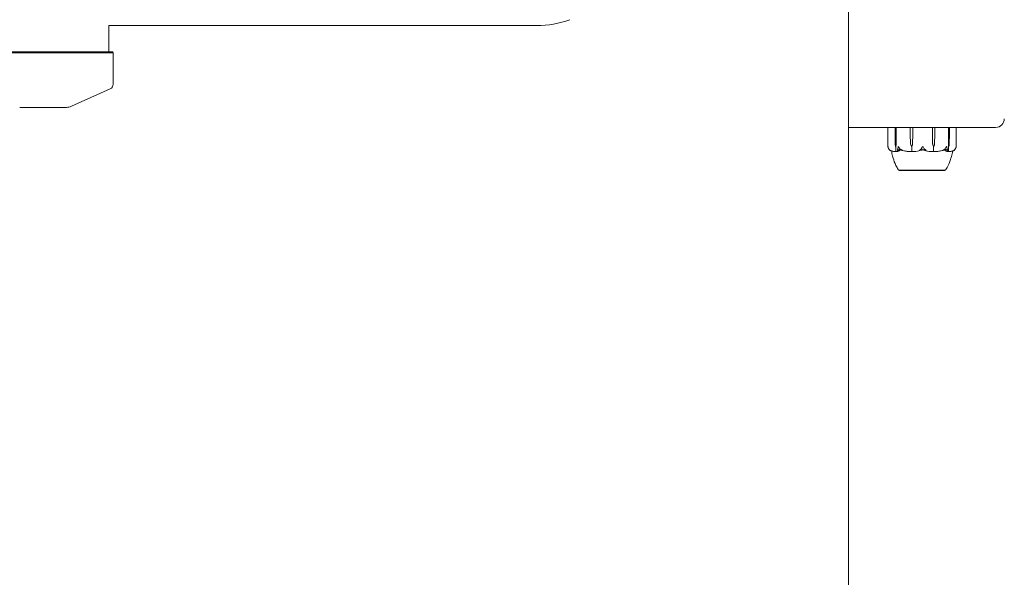
# Model space of a CAD drawing. Units: millimetres. Extents: x -6441 to 13801, y -16506 to 6100.
# Drawn here: x 11058 to 11627, y -14335 to -14013 of the extents above; entities that cross this region are included whole.
import ezdxf

# ---------------------------------------------------------------- set-up
doc = ezdxf.new("R2010")
doc.units = ezdxf.units.MM
doc.header["$MEASUREMENT"] = 0

msp = doc.modelspace()

# ---------------------------------------------------------------- linework, layer by layer
at = {"color": 0, "linetype": 'Continuous', "lineweight": 0}
for p, q in [((11536.83, -14910.5), (11536.83, -13980.5)), ((11109.88, -14016.7), (11356.83, -14016.7)), ((11109.88, -14016.7), (11109.88, -14031.94)), ((11071.83, -14032.44), (11031.33, -14032.44)), ((11031.83, -14031.94), (11071.83, -14031.94)), ((11071.83, -14031.94), (11111.83, -14031.94)), ((11112.33, -14032.44), (11071.83, -14032.44)), ((11111.83, -14031.94), (11112.33, -14032.44)), ((11112.33, -14032.44), (11112.33, -14050.5)), ((11088.2, -14063.32), (11110.56, -14053.24)), ((11071.83, -14063.94), (11058.33, -14063.94)), ((11085.32, -14063.94), (11071.83, -14063.94)), ((11536.83, -14075.5), (11621.83, -14075.5)), ((11559.66, -14086.51), (11559.66, -14075.6)), ((11563.77, -14079.8), (11563.77, -14075.6)), ((11564.4, -14075.6), (11564.4, -14079.8)), ((11572.55, -14079.8), (11572.55, -14075.6)), ((11574, -14075.6), (11574, -14079.8)), ((11585.3, -14079.8), (11585.3, -14075.6)), ((11586.73, -14075.6), (11586.73, -14079.8)), ((11594.56, -14079.8), (11594.56, -14075.6)), ((11595.12, -14075.6), (11595.12, -14079.8)), ((11599, -14075.6), (11599, -14086.51)), ((11563.82, -14084.57), (11563.77, -14079.8)), ((11564.4, -14079.8), (11564.34, -14084.57)), ((11564.4, -14079.8), (11564.37, -14084.57)), ((11572.68, -14084.57), (11572.55, -14079.8)), ((11574, -14079.8), (11573.88, -14084.57)), ((11574, -14079.8), (11573.89, -14084.57)), ((11585.41, -14084.57), (11585.3, -14079.8)), ((11585.43, -14084.57), (11585.3, -14079.8)), ((11586.73, -14079.8), (11586.61, -14084.57)), ((11594.61, -14084.57), (11594.56, -14079.8)), ((11594.57, -14084.57), (11594.56, -14079.8)), ((11595.12, -14079.8), (11595.08, -14084.57)), ((11564.08, -14086.5), (11564.27, -14086.5)), ((11564.27, -14086.5), (11564.27, -14089.3)), ((11573.28, -14086.5), (11573.35, -14086.5)), ((11573.35, -14086.5), (11573.35, -14089.3)), ((11585.94, -14086.5), (11585.94, -14089.3)), ((11586.02, -14086.5), (11585.94, -14086.5)), ((11594.65, -14086.5), (11594.65, -14089.3)), ((11594.84, -14086.5), (11594.65, -14086.5)), ((11566.08, -14100.26), (11566.08, -14100.3)), ((11566.08, -14100.3), (11581.84, -14100.3)), ((11581.84, -14100.3), (11592.58, -14100.3)), ((11592.58, -14100.26), (11592.58, -14100.3))]:
    msp.add_line(p, q, dxfattribs=at)
for centre, radius, start, end in [((11356.83, -13960.62), 56.09, 270, 290), ((11109.33, -14050.5), 3, 294.2744, 0), ((11085.32, -14056.94), 7, 270, 294.2744), ((11559.76, -14075.6), 0.1, 90, 180), ((11598.9, -14075.6), 0.1, 0, 90), ((11621.83, -14070.5), 5, 270, 0), ((11562.66, -14086.39), 3, 193.6344, 220.8393), ((11596, -14086.39), 3, 319.1607, 346.3656), ((11566.37, -14099.3), 1, 212.5358, 253.3043), ((11592.29, -14099.3), 1, 286.7533, 327.4642)]:
    msp.add_arc(centre, radius, start, end, dxfattribs=at)
at = {"color": 0, "linetype": 'Continuous', "lineweight": 0, "extrusion": (-2.40644e-16, -1.20531e-29, -1)}
msp.add_ellipse((11563.86, -14075.6), major_axis=(0, -0.1), ratio=0.86504, start_param=-4.712389, end_param=-3.141593, dxfattribs=at)
at = {"color": 0, "linetype": 'Continuous', "lineweight": 0}
for centre, major_axis, ratio, start_param, end_param in [((11564.49, -14075.6), (0, 0.1), 0.966434, 0, 1.570796), ((11572.58, -14075.6), (0, 0.1), 0.24587, 0, 1.570796), ((11574.05, -14075.6), (0, 0.1), 0.480978, 0, 1.570796), ((11579.33, -14068.45), (0, -21.06), 0.054242, 0.326983, 0.353746)]:
    msp.add_ellipse(centre, major_axis=major_axis, ratio=ratio, start_param=start_param, end_param=end_param, dxfattribs=at)
at = {"color": 0, "linetype": 'Continuous', "lineweight": 0, "extrusion": (-2.68259e-16, 2.19816e-30, -1)}
msp.add_ellipse((11585.25, -14075.6), major_axis=(0, 0.1), ratio=0.517328, start_param=0, end_param=1.570796, dxfattribs=at)
at = {"color": 0, "linetype": 'Continuous', "lineweight": 0, "extrusion": (0, 0, -1)}
msp.add_ellipse((11586.7, -14075.6), major_axis=(0, 0.1), ratio=0.286229, start_param=0, end_param=1.570796, dxfattribs=at)
at = {"color": 0, "linetype": 'Continuous', "lineweight": 0, "extrusion": (-2.12962e-16, -1.37952e-32, -1)}
msp.add_ellipse((11594.46, -14075.6), major_axis=(0, 0.1), ratio=0.977481, start_param=0, end_param=1.570796, dxfattribs=at)
at = {"color": 0, "linetype": 'Continuous', "lineweight": 0, "extrusion": (-2.35013e-16, 5.66093e-30, -1)}
msp.add_ellipse((11595.04, -14075.6), major_axis=(0, 0.1), ratio=0.885767, start_param=0, end_param=1.570796, dxfattribs=at)
at = {"color": 0, "linetype": 'Continuous', "lineweight": 0, "extrusion": (-3.48862e-16, -2.18568e-17, -1)}
msp.add_ellipse((11565.23, -14084.48), major_axis=(0, 3.5), ratio=0.401778, start_param=-2.189134, end_param=-1.598722, dxfattribs=at)
at = {"color": 0, "linetype": 'Continuous', "lineweight": 0, "extrusion": (-3.15955e-16, -4.20765e-19, -1)}
msp.add_ellipse((11562.94, -14084.48), major_axis=(0, -3.5), ratio=0.401778, start_param=-1.542871, end_param=-0.952459, dxfattribs=at)
at = {"color": 0, "linetype": 'Continuous', "lineweight": 0, "extrusion": (-1.69551e-45, 2.25389e-31, -1)}
msp.add_ellipse((11563.79, -14084.48), major_axis=(0, -3.5), ratio=0.166941, start_param=-1.542871, end_param=-0.952459, dxfattribs=at)
at = {"color": 0, "linetype": 'Continuous', "lineweight": 0, "extrusion": (-2.45416e-16, -6.93782e-18, -1)}
msp.add_ellipse((11575.93, -14084.48), major_axis=(0, 3.5), ratio=0.931624, start_param=-2.189134, end_param=-1.598722, dxfattribs=at)
at = {"color": 0, "linetype": 'Continuous', "lineweight": 0, "extrusion": (-2.04391e-16, -6.31148e-19, -1)}
msp.add_ellipse((11570.62, -14084.48), major_axis=(0, -3.5), ratio=0.931624, start_param=-1.542871, end_param=-0.952459, dxfattribs=at)
at = {"color": 0, "linetype": 'Continuous', "lineweight": 0, "extrusion": (-1.51334e-16, 1.11474e-31, -1)}
msp.add_ellipse((11570.96, -14084.48), major_axis=(0, -3.5), ratio=0.838425, start_param=-1.542871, end_param=-0.952459, dxfattribs=at)
at = {"color": 0, "linetype": 'Continuous', "lineweight": 0, "extrusion": (-1.56124e-16, 1.24015e-31, -1)}
msp.add_ellipse((11588.26, -14084.48), major_axis=(0, 3.5), ratio=0.812702, start_param=-2.189134, end_param=-1.598722, dxfattribs=at)
at = {"color": 0, "linetype": 'Continuous', "lineweight": 0, "extrusion": (-2.49674e-16, -6.93782e-18, -1)}
msp.add_ellipse((11588.63, -14084.48), major_axis=(0, 3.5), ratio=0.915737, start_param=-2.189134, end_param=-1.598722, dxfattribs=at)
at = {"color": 0, "linetype": 'Continuous', "lineweight": 0, "extrusion": (-2.07937e-16, -6.31148e-19, -1)}
msp.add_ellipse((11583.41, -14084.48), major_axis=(0, -3.5), ratio=0.915737, start_param=-1.542871, end_param=-0.952459, dxfattribs=at)
at = {"color": 0, "linetype": 'Continuous', "lineweight": 0, "extrusion": (7.88879e-46, 1.12694e-31, -1)}
msp.add_ellipse((11595.01, -14084.48), major_axis=(0, 3.5), ratio=0.124512, start_param=-2.189134, end_param=-1.598722, dxfattribs=at)
at = {"color": 0, "linetype": 'Continuous', "lineweight": 0, "extrusion": (-3.8568e-16, -2.18568e-17, -1)}
msp.add_ellipse((11595.88, -14084.48), major_axis=(0, 3.5), ratio=0.363424, start_param=-2.189134, end_param=-1.598722, dxfattribs=at)
at = {"color": 0, "linetype": 'Continuous', "lineweight": 0, "extrusion": (-3.493e-16, -4.20765e-19, -1)}
msp.add_ellipse((11593.8, -14084.48), major_axis=(0, -3.5), ratio=0.363424, start_param=-1.542871, end_param=-0.952459, dxfattribs=at)
at = {"color": 0, "linetype": 'Continuous', "lineweight": 0}
for points, knots in [([(11559.66, -14086.5), (11559.66, -14086.5), (11559.66, -14086.5), (11559.66, -14086.5), (11559.66, -14086.51), (11559.66, -14086.51), (11559.66, -14086.52), (11559.66, -14086.53), (11559.67, -14086.54), (11559.67, -14086.6), (11559.68, -14086.66), (11559.7, -14086.88), (11559.75, -14087.14), (11559.87, -14087.44)], [0.1437063, 0.1437063, 0.1437063, 0.1437063, 0.1444549, 0.1444549, 0.1510723, 0.1510723, 0.1597674, 0.1597674, 0.173602, 0.173602, 0.2046621, 0.2046621, 0.2689484, 0.2689484, 0.2689484, 0.2689484]), ([(11559.74, -14087.09), (11559.72, -14087.03), (11559.71, -14086.96), (11559.67, -14086.72), (11559.66, -14086.57), (11559.66, -14086.51), (11559.66, -14086.51), (11559.66, -14086.51), (11559.66, -14086.5), (11559.66, -14086.5)], [0.041953, 0.041953, 0.041953, 0.041953, 0.0653858, 0.0653858, 0.1281779, 0.1281779, 0.1373797, 0.1373797, 0.1437063, 0.1437063, 0.1437063, 0.1437063]), ([(11565.42, -14087.44), (11565.44, -14087.27), (11565.47, -14087.09), (11565.58, -14086.73), (11565.64, -14086.57), (11565.69, -14086.51), (11565.69, -14086.51), (11565.7, -14086.51), (11565.71, -14086.5), (11565.71, -14086.5)], [0.0028316, 0.0028316, 0.0028316, 0.0028316, 0.0656737, 0.0656737, 0.1317737, 0.1317737, 0.1413427, 0.1413427, 0.1479937, 0.1479937, 0.1479937, 0.1479937]), ([(11565.71, -14086.5), (11565.71, -14086.5), (11565.71, -14086.5), (11565.72, -14086.5), (11565.72, -14086.51), (11565.73, -14086.51), (11565.73, -14086.52), (11565.75, -14086.53), (11565.76, -14086.54), (11565.79, -14086.6), (11565.82, -14086.66), (11565.94, -14086.87), (11566.08, -14087.13), (11566.28, -14087.44)], [0.1479937, 0.1479937, 0.1479937, 0.1479937, 0.1486355, 0.1486355, 0.1554195, 0.1554195, 0.1642588, 0.1642588, 0.1782601, 0.1782601, 0.2096165, 0.2096165, 0.2752831, 0.2752831, 0.2752831, 0.2752831]), ([(11579.13, -14087.44), (11579.23, -14087.26), (11579.34, -14087.08), (11579.55, -14086.72), (11579.64, -14086.57), (11579.71, -14086.51), (11579.71, -14086.51), (11579.73, -14086.51), (11579.73, -14086.5), (11579.74, -14086.5)], [0.0003058, 0.0003058, 0.0003058, 0.0003058, 0.0653852, 0.0653852, 0.1281758, 0.1281758, 0.1373774, 0.1373774, 0.1437039, 0.1437039, 0.1437039, 0.1437039]), ([(11579.74, -14086.5), (11579.74, -14086.5), (11579.74, -14086.5), (11579.74, -14086.5), (11579.75, -14086.51), (11579.76, -14086.51), (11579.77, -14086.52), (11579.79, -14086.53), (11579.8, -14086.54), (11579.84, -14086.6), (11579.89, -14086.66), (11580.02, -14086.88), (11580.18, -14087.14), (11580.33, -14087.44)], [0.1437039, 0.1437039, 0.1437039, 0.1437039, 0.1444525, 0.1444525, 0.1510698, 0.1510698, 0.1597648, 0.1597648, 0.1735994, 0.1735994, 0.2046593, 0.2046593, 0.2689442, 0.2689442, 0.2689442, 0.2689442]), ([(11592.96, -14087.44), (11593.08, -14087.27), (11593.18, -14087.09), (11593.38, -14086.73), (11593.46, -14086.57), (11593.5, -14086.51), (11593.51, -14086.51), (11593.52, -14086.51), (11593.52, -14086.5), (11593.52, -14086.5)], [0.0028299, 0.0028299, 0.0028299, 0.0028299, 0.0656731, 0.0656731, 0.1317715, 0.1317715, 0.1413403, 0.1413403, 0.147991, 0.147991, 0.147991, 0.147991]), ([(11593.52, -14086.5), (11593.52, -14086.5), (11593.53, -14086.5), (11593.53, -14086.5), (11593.53, -14086.51), (11593.54, -14086.51), (11593.55, -14086.52), (11593.56, -14086.53), (11593.57, -14086.54), (11593.59, -14086.6), (11593.62, -14086.66), (11593.69, -14086.87), (11593.77, -14087.13), (11593.8, -14087.44)], [0.147991, 0.147991, 0.147991, 0.147991, 0.1486329, 0.1486329, 0.1554168, 0.1554168, 0.164256, 0.164256, 0.1782573, 0.1782573, 0.2096136, 0.2096136, 0.2752791, 0.2752791, 0.2752791, 0.2752791]), ([(11598.81, -14087.44), (11598.88, -14087.26), (11598.93, -14087.08), (11598.99, -14086.72), (11599, -14086.57), (11599, -14086.52), (11599, -14086.51), (11599, -14086.51)], [0.0003075, 0.0003075, 0.0003075, 0.0003075, 0.0653858, 0.0653858, 0.1281779, 0.1281779, 0.135214, 0.135214, 0.135214, 0.135214]), ([(11559.87, -14087.44), (11559.99, -14087.72), (11560.15, -14087.98), (11560.4, -14088.28), (11560.51, -14088.39), (11560.62, -14088.49)], [3.7382233, 3.7382233, 3.7382233, 3.7382233, 3.8335399, 3.8335399, 3.8901312, 3.8901312, 3.8901312, 3.8901312]), ([(11560.62, -14088.49), (11560.77, -14088.62), (11560.92, -14088.73), (11561.01, -14088.79), (11561.02, -14088.8), (11561.03, -14088.81), (11561.04, -14088.81), (11561.04, -14088.81), (11561.04, -14088.82), (11561.05, -14088.82), (11561.05, -14088.82), (11561.05, -14088.82), (11561.05, -14088.82), (11561.05, -14088.82), (11561.05, -14088.82), (11561.05, -14088.82), (11561.05, -14088.82), (11561.03, -14088.82), (11561.02, -14088.81), (11560.98, -14088.79), (11560.95, -14088.77), (11560.93, -14088.76)], [0, 0, 0, 0, 0.083782, 0.083782, 0.0989561, 0.0989561, 0.1046942, 0.1046942, 0.1084847, 0.1084847, 0.1119261, 0.1119261, 0.1162251, 0.1162251, 0.1240905, 0.1240905, 0.1441922, 0.1441922, 0.1755436, 0.1755436, 0.2440325, 0.2440325, 0.2440325, 0.2440325]), ([(11561.72, -14089.1), (11561.66, -14089.08), (11561.59, -14089.06), (11561.34, -14088.98), (11561.16, -14088.9), (11560.97, -14088.82)], [-1.37718251, -1.37718251, -1.37718251, -1.37718251, -1.3625781, -1.3625781, -1.31753314, -1.31753314, -1.31753314, -1.31753314]), ([(11561.04, -14088.82), (11561.24, -14088.9), (11561.44, -14088.98), (11561.84, -14089.11), (11562.04, -14089.17), (11562.44, -14089.27), (11562.65, -14089.32), (11563.05, -14089.39), (11563.26, -14089.42), (11563.66, -14089.47), (11563.87, -14089.49), (11564.07, -14089.5)], [1.3170192, 1.3170192, 1.3170192, 1.3170192, 1.3621456, 1.3621456, 1.4072719, 1.4072719, 1.4523982, 1.4523982, 1.4975246, 1.4975246, 1.5426509, 1.5426509, 1.5426509, 1.5426509]), ([(11565.52, -14099.84), (11565.3, -14099.48), (11565.08, -14099.11), (11564.45, -14097.96), (11564.07, -14097.16), (11563.17, -14095), (11562.71, -14093.61), (11562.07, -14091.17), (11561.83, -14090.12), (11561.71, -14089.07)], [0, 0, 0, 0, 1.284604, 1.284604, 3.935535, 3.935535, 8.313351, 8.313351, 11.501548, 11.501548, 11.501548, 11.501548]), ([(11564.3, -14089.43), (11564.29, -14089.44), (11564.26, -14089.46), (11564.19, -14089.49), (11564.13, -14089.5), (11564.07, -14089.5)], [0.00423663, 0.00423663, 0.00423663, 0.00423663, 0.01823074, 0.01823074, 0.04165017, 0.04165017, 0.04165017, 0.04165017]), ([(11564.3, -14089.43), (11564.29, -14089.41), (11564.28, -14089.4), (11564.27, -14089.35), (11564.27, -14089.33), (11564.27, -14089.3)], [0.01860277, 0.01860277, 0.01860277, 0.01860277, 0.02428669, 0.02428669, 0.03187873, 0.03187873, 0.03187873, 0.03187873]), ([(11564.56, -14089.5), (11564.51, -14089.5), (11564.45, -14089.49), (11564.36, -14089.47), (11564.33, -14089.45), (11564.3, -14089.43)], [0, 0, 0, 0, 0.03830031, 0.03830031, 0.06712735, 0.06712735, 0.06712735, 0.06712735]), ([(11566.77, -14088.58), (11566.75, -14088.59), (11566.72, -14088.61), (11566.65, -14088.67), (11566.6, -14088.7), (11566.4, -14088.84), (11566.25, -14088.94), (11565.62, -14089.29), (11565.13, -14089.44), (11564.61, -14089.49), (11564.59, -14089.49), (11564.56, -14089.5)], [-0.9823146, -0.9823146, -0.9823146, -0.9823146, -0.9655303, -0.9655303, -0.9355677, -0.9355677, -0.8408895, -0.8408895, -0.5554016, -0.5554016, -0.5395267, -0.5395267, -0.5395267, -0.5395267]), ([(11565.39, -14088.76), (11565.37, -14088.78), (11565.31, -14088.82), (11565.26, -14088.82), (11565.25, -14088.82), (11565.24, -14088.82), (11565.24, -14088.82), (11565.23, -14088.82), (11565.23, -14088.82), (11565.22, -14088.82), (11565.22, -14088.81), (11565.22, -14088.81), (11565.22, -14088.81), (11565.21, -14088.8), (11565.21, -14088.8), (11565.2, -14088.78), (11565.19, -14088.77), (11565.18, -14088.7), (11565.19, -14088.61), (11565.22, -14088.49)], [0, 0, 0, 0, 0.02174229, 0.02174229, 0.02601809, 0.02601809, 0.02789878, 0.02789878, 0.02921606, 0.02921606, 0.0304774, 0.0304774, 0.03220048, 0.03220048, 0.03557693, 0.03557693, 0.04476146, 0.04476146, 0.09044466, 0.09044466, 0.09044466, 0.09044466]), ([(11565.22, -14088.49), (11565.25, -14088.39), (11565.28, -14088.28), (11565.34, -14087.98), (11565.39, -14087.72), (11565.42, -14087.44)], [0.9513258, 0.9513258, 0.9513258, 0.9513258, 1.0079171, 1.0079171, 1.1032338, 1.1032338, 1.1032338, 1.1032338]), ([(11566.13, -14088.2), (11565.9, -14088.37), (11565.7, -14088.52), (11565.48, -14088.69), (11565.44, -14088.73), (11565.39, -14088.76)], [0.0252215, 0.0252215, 0.0252215, 0.0252215, 0.1707724, 0.1707724, 0.2082955, 0.2082955, 0.2082955, 0.2082955]), ([(11566.28, -14087.44), (11566.46, -14087.72), (11566.73, -14087.98), (11567.13, -14088.28), (11567.3, -14088.39), (11567.48, -14088.49)], [3.7382233, 3.7382233, 3.7382233, 3.7382233, 3.8335399, 3.8335399, 3.8901312, 3.8901312, 3.8901312, 3.8901312]), ([(11567.48, -14088.49), (11567.72, -14088.62), (11567.93, -14088.73), (11568.03, -14088.79), (11568.04, -14088.8), (11568.05, -14088.81), (11568.05, -14088.81), (11568.06, -14088.81), (11568.06, -14088.82), (11568.06, -14088.82), (11568.06, -14088.82), (11568.05, -14088.82), (11568.05, -14088.82), (11568.05, -14088.82), (11568.04, -14088.82), (11568.03, -14088.82), (11568.01, -14088.82), (11567.97, -14088.82), (11567.95, -14088.81), (11567.89, -14088.8), (11567.84, -14088.79), (11567.78, -14088.77), (11567.75, -14088.76), (11567.73, -14088.76)], [0, 0, 0, 0, 0.0839151, 0.0839151, 0.0989446, 0.0989446, 0.1046848, 0.1046848, 0.1084776, 0.1084776, 0.1119224, 0.1119224, 0.1162276, 0.1162276, 0.1241078, 0.1241078, 0.1430125, 0.1430125, 0.1685672, 0.1685672, 0.220379, 0.220379, 0.2465121, 0.2465121, 0.2465121, 0.2465121]), ([(11567.82, -14088.78), (11568.15, -14088.87), (11568.47, -14088.94), (11569.13, -14089.09), (11569.46, -14089.15), (11570.12, -14089.26), (11570.45, -14089.31), (11571.12, -14089.39), (11571.45, -14089.42), (11572.12, -14089.47), (11572.46, -14089.49), (11572.8, -14089.5)], [1.3079699, 1.3079699, 1.3079699, 1.3079699, 1.3546974, 1.3546974, 1.401425, 1.401425, 1.4481525, 1.4481525, 1.4948801, 1.4948801, 1.5416076, 1.5416076, 1.5416076, 1.5416076]), ([(11573.37, -14089.43), (11573.32, -14089.44), (11573.26, -14089.46), (11573.08, -14089.49), (11572.94, -14089.5), (11572.8, -14089.5)], [0.00422557, 0.00422557, 0.00422557, 0.00422557, 0.01848472, 0.01848472, 0.04297321, 0.04297321, 0.04297321, 0.04297321]), ([(11573.37, -14089.43), (11573.36, -14089.41), (11573.36, -14089.4), (11573.35, -14089.35), (11573.35, -14089.33), (11573.35, -14089.3)], [-0.01332488, -0.01332488, -0.01332488, -0.01332488, -0.0075834, -0.0075834, 0, 0, 0, 0]), ([(11573.95, -14089.5), (11573.83, -14089.5), (11573.71, -14089.49), (11573.5, -14089.47), (11573.43, -14089.45), (11573.37, -14089.43)], [0, 0, 0, 0, 0.03817723, 0.03817723, 0.06694884, 0.06694884, 0.06694884, 0.06694884]), ([(11579.12, -14088.58), (11579.07, -14088.59), (11579.02, -14088.61), (11578.84, -14088.67), (11578.73, -14088.7), (11578.25, -14088.84), (11577.89, -14088.94), (11576.41, -14089.29), (11575.28, -14089.44), (11574.08, -14089.49), (11574.01, -14089.49), (11573.95, -14089.5)], [-0.9835072, -0.9835072, -0.9835072, -0.9835072, -0.9669539, -0.9669539, -0.9369401, -0.9369401, -0.8421023, -0.8421023, -0.5561783, -0.5561783, -0.5402068, -0.5402068, -0.5402068, -0.5402068]), ([(11578.09, -14088.76), (11578.03, -14088.78), (11577.88, -14088.82), (11577.79, -14088.82), (11577.78, -14088.82), (11577.77, -14088.82), (11577.76, -14088.82), (11577.75, -14088.82), (11577.75, -14088.82), (11577.75, -14088.82), (11577.75, -14088.81), (11577.74, -14088.81), (11577.74, -14088.81), (11577.74, -14088.8), (11577.75, -14088.8), (11577.75, -14088.79), (11577.76, -14088.78), (11577.8, -14088.74), (11577.84, -14088.71), (11577.98, -14088.61), (11578.07, -14088.55), (11578.16, -14088.49)], [0, 0, 0, 0, 0.02163494, 0.02163494, 0.02503799, 0.02503799, 0.02658143, 0.02658143, 0.02759534, 0.02759534, 0.02851464, 0.02851464, 0.02967905, 0.02967905, 0.03180712, 0.03180712, 0.03715407, 0.03715407, 0.05318117, 0.05318117, 0.07430463, 0.07430463, 0.07430463, 0.07430463]), ([(11578.16, -14088.49), (11578.3, -14088.39), (11578.44, -14088.28), (11578.77, -14087.98), (11578.98, -14087.72), (11579.13, -14087.44)], [0.9513258, 0.9513258, 0.9513258, 0.9513258, 1.0079171, 1.0079171, 1.1032338, 1.1032338, 1.1032338, 1.1032338]), ([(11579.7, -14088.39), (11579.7, -14088.39), (11579.69, -14088.39), (11579.5, -14088.45), (11579.3, -14088.51), (11579.12, -14088.58)], [-0.06237952, -0.06237952, -0.06237952, -0.06237952, -0.06222742, -0.06222742, 0, 0, 0, 0]), ([(11585.35, -14089.5), (11584.08, -14089.45), (11582.82, -14089.28), (11581.17, -14088.86), (11580.75, -14088.74), (11580.32, -14088.59), (11580.29, -14088.58), (11580.27, -14088.58)], [-0.450191, -0.450191, -0.450191, -0.450191, -0.1204129, -0.1204129, -0.0078888, -0.0078888, 0, 0, 0, 0]), ([(11580.33, -14087.44), (11580.48, -14087.72), (11580.69, -14087.98), (11581.01, -14088.28), (11581.14, -14088.39), (11581.28, -14088.49)], [3.7382233, 3.7382233, 3.7382233, 3.7382233, 3.8335399, 3.8335399, 3.8901312, 3.8901312, 3.8901312, 3.8901312]), ([(11581.28, -14088.49), (11581.47, -14088.62), (11581.62, -14088.73), (11581.67, -14088.79), (11581.67, -14088.8), (11581.68, -14088.81), (11581.68, -14088.81), (11581.67, -14088.81), (11581.67, -14088.82), (11581.67, -14088.82), (11581.67, -14088.82), (11581.66, -14088.82), (11581.66, -14088.82), (11581.65, -14088.82), (11581.64, -14088.82), (11581.62, -14088.82), (11581.6, -14088.82), (11581.56, -14088.82), (11581.53, -14088.81), (11581.45, -14088.79), (11581.38, -14088.77), (11581.33, -14088.76)], [0, 0, 0, 0, 0.083782, 0.083782, 0.0989561, 0.0989561, 0.1046942, 0.1046942, 0.1084847, 0.1084847, 0.1119261, 0.1119261, 0.1162251, 0.1162251, 0.1240905, 0.1240905, 0.1441922, 0.1441922, 0.1755415, 0.1755415, 0.2440323, 0.2440323, 0.2440323, 0.2440323]), ([(11585.92, -14089.43), (11585.87, -14089.44), (11585.82, -14089.46), (11585.63, -14089.49), (11585.5, -14089.5), (11585.35, -14089.5)], [0.00423468, 0.00423468, 0.00423468, 0.00423468, 0.01827666, 0.01827666, 0.04341631, 0.04341631, 0.04341631, 0.04341631]), ([(11585.92, -14089.43), (11585.93, -14089.41), (11585.93, -14089.4), (11585.94, -14089.35), (11585.94, -14089.33), (11585.94, -14089.3)], [0.01859184, 0.01859184, 0.01859184, 0.01859184, 0.02428669, 0.02428669, 0.03187873, 0.03187873, 0.03187873, 0.03187873]), ([(11586.48, -14089.5), (11586.37, -14089.5), (11586.25, -14089.49), (11586.05, -14089.47), (11585.98, -14089.45), (11585.92, -14089.43)], [0.00096315, 0.00096315, 0.00096315, 0.00096315, 0.03827623, 0.03827623, 0.0670909, 0.0670909, 0.0670909, 0.0670909]), ([(11586.48, -14089.5), (11586.81, -14089.49), (11587.15, -14089.47), (11587.81, -14089.42), (11588.14, -14089.39), (11588.81, -14089.31), (11589.14, -14089.26), (11589.79, -14089.15), (11590.12, -14089.09), (11590.77, -14088.95), (11591.1, -14088.87), (11591.42, -14088.78)], [-1.5415863, -1.5415863, -1.5415863, -1.5415863, -1.4949542, -1.4949542, -1.448322, -1.448322, -1.4016898, -1.4016898, -1.3550577, -1.3550577, -1.3084255, -1.3084255, -1.3084255, -1.3084255]), ([(11591.52, -14088.76), (11591.45, -14088.78), (11591.3, -14088.82), (11591.22, -14088.82), (11591.21, -14088.82), (11591.2, -14088.82), (11591.2, -14088.82), (11591.2, -14088.82), (11591.2, -14088.82), (11591.2, -14088.82), (11591.2, -14088.81), (11591.2, -14088.81), (11591.2, -14088.81), (11591.21, -14088.8), (11591.21, -14088.8), (11591.23, -14088.78), (11591.26, -14088.77), (11591.37, -14088.7), (11591.56, -14088.61), (11591.78, -14088.49)], [0, 0, 0, 0, 0.02174223, 0.02174223, 0.02601827, 0.02601827, 0.02789892, 0.02789892, 0.02921621, 0.02921621, 0.03047758, 0.03047758, 0.03220078, 0.03220078, 0.03557757, 0.03557757, 0.0447634, 0.0447634, 0.09044833, 0.09044833, 0.09044833, 0.09044833]), ([(11591.78, -14088.49), (11591.95, -14088.39), (11592.12, -14088.28), (11592.52, -14087.98), (11592.78, -14087.72), (11592.96, -14087.44)], [0.9513258, 0.9513258, 0.9513258, 0.9513258, 1.0079171, 1.0079171, 1.1032338, 1.1032338, 1.1032338, 1.1032338]), ([(11594.38, -14089.5), (11593.88, -14089.45), (11593.38, -14089.28), (11592.74, -14088.86), (11592.58, -14088.74), (11592.41, -14088.59), (11592.4, -14088.58), (11592.39, -14088.58)], [-0.4421286, -0.4421286, -0.4421286, -0.4421286, -0.1182977, -0.1182977, -0.0078038, -0.0078038, 0, 0, 0, 0]), ([(11596.94, -14089.11), (11596.88, -14089.64), (11596.78, -14090.16), (11596.44, -14091.83), (11596.13, -14092.95), (11595.26, -14095.64), (11594.62, -14097.19), (11593.61, -14099.06), (11593.38, -14099.46), (11593.13, -14099.84)], [0.710052, 0.710052, 0.710052, 0.710052, 2.309161, 2.309161, 5.804917, 5.804917, 10.78937, 10.78937, 12.170565, 12.170565, 12.170565, 12.170565]), ([(11593.94, -14088.49), (11593.97, -14088.62), (11593.97, -14088.73), (11593.94, -14088.79), (11593.93, -14088.8), (11593.92, -14088.81), (11593.92, -14088.81), (11593.92, -14088.81), (11593.91, -14088.82), (11593.91, -14088.82), (11593.91, -14088.82), (11593.9, -14088.82), (11593.9, -14088.82), (11593.89, -14088.82), (11593.89, -14088.82), (11593.87, -14088.82), (11593.87, -14088.82), (11593.85, -14088.82), (11593.84, -14088.81), (11593.81, -14088.8), (11593.79, -14088.79), (11593.77, -14088.77), (11593.76, -14088.76), (11593.76, -14088.76)], [0, 0, 0, 0, 0.0839151, 0.0839151, 0.0989446, 0.0989446, 0.1046848, 0.1046848, 0.1084776, 0.1084776, 0.1119224, 0.1119224, 0.1162276, 0.1162276, 0.1241078, 0.1241078, 0.1430125, 0.1430125, 0.1685672, 0.1685672, 0.220379, 0.220379, 0.2465121, 0.2465121, 0.2465121, 0.2465121]), ([(11593.8, -14087.44), (11593.82, -14087.72), (11593.85, -14087.98), (11593.9, -14088.28), (11593.92, -14088.39), (11593.94, -14088.49)], [3.7382233, 3.7382233, 3.7382233, 3.7382233, 3.8335399, 3.8335399, 3.8901312, 3.8901312, 3.8901312, 3.8901312]), ([(11594.61, -14089.43), (11594.59, -14089.44), (11594.57, -14089.46), (11594.5, -14089.49), (11594.44, -14089.5), (11594.38, -14089.5)], [0.00423663, 0.00423663, 0.00423663, 0.00423663, 0.01823074, 0.01823074, 0.04341037, 0.04341037, 0.04341037, 0.04341037]), ([(11594.61, -14089.43), (11594.63, -14089.41), (11594.63, -14089.4), (11594.65, -14089.35), (11594.65, -14089.33), (11594.65, -14089.3)], [-0.01326086, -0.01326086, -0.01326086, -0.01326086, -0.0075834, -0.0075834, 0, 0, 0, 0]), ([(11594.82, -14089.5), (11594.78, -14089.5), (11594.74, -14089.49), (11594.66, -14089.47), (11594.64, -14089.45), (11594.61, -14089.43)], [0.00360927, 0.00360927, 0.00360927, 0.00360927, 0.03830031, 0.03830031, 0.06712735, 0.06712735, 0.06712735, 0.06712735]), ([(11594.82, -14089.5), (11595.02, -14089.49), (11595.21, -14089.47), (11595.6, -14089.42), (11595.79, -14089.39), (11596.17, -14089.32), (11596.36, -14089.27), (11596.75, -14089.17), (11596.94, -14089.11), (11597.31, -14088.98), (11597.5, -14088.9), (11597.69, -14088.82)], [-1.5427579, -1.5427579, -1.5427579, -1.5427579, -1.497713, -1.497713, -1.452668, -1.452668, -1.4076231, -1.4076231, -1.3625781, -1.3625781, -1.3175331, -1.3175331, -1.3175331, -1.3175331]), ([(11597.8, -14088.76), (11597.77, -14088.78), (11597.7, -14088.82), (11597.69, -14088.82), (11597.68, -14088.82), (11597.69, -14088.82), (11597.69, -14088.82), (11597.69, -14088.82), (11597.69, -14088.82), (11597.69, -14088.82), (11597.69, -14088.81), (11597.7, -14088.81), (11597.7, -14088.81), (11597.71, -14088.8), (11597.72, -14088.8), (11597.73, -14088.79), (11597.75, -14088.78), (11597.8, -14088.74), (11597.85, -14088.71), (11597.97, -14088.61), (11598.04, -14088.55), (11598.11, -14088.49)], [0, 0, 0, 0, 0.02163494, 0.02163494, 0.02503799, 0.02503799, 0.02658143, 0.02658143, 0.02759534, 0.02759534, 0.02851464, 0.02851464, 0.02967905, 0.02967905, 0.03180712, 0.03180712, 0.03715407, 0.03715407, 0.05318117, 0.05318117, 0.07430463, 0.07430463, 0.07430463, 0.07430463]), ([(11598.11, -14088.49), (11598.21, -14088.39), (11598.31, -14088.28), (11598.55, -14087.98), (11598.7, -14087.72), (11598.81, -14087.44)], [0.9513258, 0.9513258, 0.9513258, 0.9513258, 1.0079171, 1.0079171, 1.1032338, 1.1032338, 1.1032338, 1.1032338]), ([(11566.08, -14100.26), (11566.08, -14100.26), (11566.08, -14100.26), (11566.08, -14100.26), (11566.09, -14100.26), (11566.1, -14100.26)], [-0.05280992, -0.05280992, -0.05280992, -0.05280992, -0.0412753, -0.0412753, 0, 0, 0, 0]), ([(11566.1, -14100.26), (11566.1, -14100.26), (11566.13, -14100.26), (11566.37, -14100.25), (11566.5, -14100.25), (11566.98, -14100.25), (11567.42, -14100.25), (11568.5, -14100.25), (11569.1, -14100.25), (11569.81, -14100.26), (11569.84, -14100.26), (11569.86, -14100.26)], [-0.7260908, -0.7260908, -0.7260908, -0.7260908, -0.5452044, -0.5452044, -0.4343149, -0.4343149, -0.2122564, -0.2122564, -0.0091929, -0.0091929, 0, 0, 0, 0]), ([(11569.86, -14100.26), (11569.96, -14100.26), (11570.06, -14100.26), (11570.26, -14100.26), (11570.36, -14100.26), (11570.46, -14100.26)], [-0.08254947, -0.08254947, -0.08254947, -0.08254947, -0.04127759, -0.04127759, 0, 0, 0, 0]), ([(11570.46, -14100.26), (11570.52, -14100.26), (11570.99, -14100.26), (11572.14, -14100.25), (11572.6, -14100.25), (11574.01, -14100.25), (11575.02, -14100.25), (11577.04, -14100.25), (11578.04, -14100.25), (11579.09, -14100.26), (11579.12, -14100.26), (11579.16, -14100.26)], [-0.7214567, -0.7214567, -0.7214567, -0.7214567, -0.5436204, -0.5436204, -0.4344505, -0.4344505, -0.2158362, -0.2158362, -0.0092558, -0.0092558, 0, 0, 0, 0]), ([(11579.16, -14100.26), (11579.3, -14100.26), (11579.44, -14100.26), (11579.73, -14100.26), (11579.87, -14100.26), (11580.02, -14100.26)], [-0.08618473, -0.08618473, -0.08618473, -0.08618473, -0.04308503, -0.04308503, 0, 0, 0, 0]), ([(11580.02, -14100.26), (11580.09, -14100.26), (11580.75, -14100.26), (11582.16, -14100.25), (11582.68, -14100.25), (11584.24, -14100.25), (11585.24, -14100.25), (11587.02, -14100.25), (11587.81, -14100.25), (11588.55, -14100.26), (11588.58, -14100.26), (11588.6, -14100.26)], [-0.7262315, -0.7262315, -0.7262315, -0.7262315, -0.544989, -0.544989, -0.4343274, -0.4343274, -0.2127248, -0.2127248, -0.0091991, -0.0091991, 0, 0, 0, 0]), ([(11588.6, -14100.26), (11588.7, -14100.26), (11588.8, -14100.26), (11588.99, -14100.26), (11589.08, -14100.26), (11589.17, -14100.26)], [-0.08256828, -0.08256828, -0.08256828, -0.08256828, -0.0412753, -0.0412753, 0, 0, 0, 0]), ([(11589.17, -14100.26), (11589.23, -14100.26), (11589.67, -14100.26), (11590.49, -14100.25), (11590.77, -14100.25), (11591.54, -14100.25), (11591.93, -14100.25), (11592.43, -14100.25), (11592.56, -14100.25), (11592.58, -14100.26), (11592.58, -14100.26), (11592.58, -14100.26)], [-0.7260908, -0.7260908, -0.7260908, -0.7260908, -0.5452044, -0.5452044, -0.4343149, -0.4343149, -0.2122564, -0.2122564, -0.0091929, -0.0091929, 0, 0, 0, 0])]:
    msp.add_open_spline(points, degree=3, knots=knots, dxfattribs=at)
for points in [[(11560.93, -14088.76), (11560.68, -14088.61), (11560.45, -14088.42), (11560.27, -14088.2)], [(11560.27, -14088.2), (11560.43, -14088.43), (11560.64, -14088.61), (11560.86, -14088.76)], [(11560.86, -14088.76), (11560.89, -14088.78), (11560.95, -14088.82), (11560.97, -14088.82)], [(11567.73, -14088.76), (11567.18, -14088.6), (11566.64, -14088.41), (11566.13, -14088.2)], [(11566.89, -14088.49), (11566.84, -14088.52), (11566.8, -14088.55), (11566.77, -14088.58)], [(11579.72, -14088.2), (11579.13, -14088.43), (11578.58, -14088.61), (11578.09, -14088.76)], [(11580.27, -14088.58), (11580.09, -14088.51), (11579.89, -14088.45), (11579.7, -14088.39)], [(11581.33, -14088.76), (11580.85, -14088.61), (11580.31, -14088.42), (11579.72, -14088.2)], [(11593.08, -14088.2), (11592.55, -14088.43), (11592.02, -14088.61), (11591.52, -14088.76)], [(11592.39, -14088.58), (11592.36, -14088.55), (11592.33, -14088.53), (11592.3, -14088.51)], [(11593.76, -14088.76), (11593.57, -14088.6), (11593.35, -14088.41), (11593.08, -14088.2)], [(11598.27, -14088.35), (11598.13, -14088.51), (11597.97, -14088.64), (11597.8, -14088.76)], [(11592.58, -14100.26), (11592.58, -14100.26), (11592.58, -14100.26), (11592.58, -14100.26)]]:
    msp.add_open_spline(points, degree=3, dxfattribs=at)

doc.saveas('drawing.dxf')
